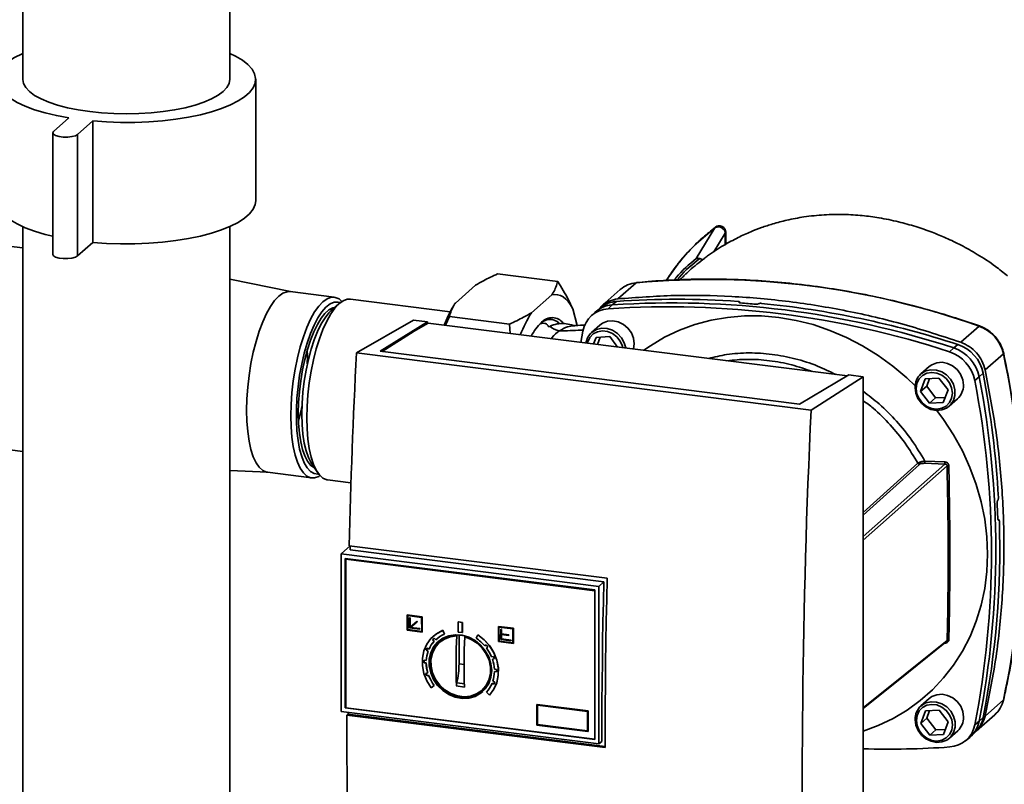
# Paper-space layout 'Blatt1' of a CAD drawing. Units: millimetres. Extents: x 0 to 5940, y 0 to 4200.
# Drawn here: x 4844 to 5035, y 1750 to 1899 of the extents above; entities that cross this region are included whole.
import ezdxf

# ---------------------------------------------------------------- set-up
doc = ezdxf.new("R2010")
doc.units = ezdxf.units.MM
doc.header["$LTSCALE"] = 10

psp = doc.layouts.new('Blatt1')

# ---------------------------------------------------------------- linework, layer by layer
at = {"color": 7, "linetype": 'Continuous', "lineweight": 35}
for p, q in [((4884.93, 1887.23), (4884.93, 1908.6)), ((4844.68, 1907.76), (4844.68, 1887.23)), ((4889.93, 1863.66), (4889.93, 1887.23)), ((4853.62, 1879.73), (4850.68, 1877.13)), ((4855.35, 1876.54), (4858.3, 1879.14)), ((4858.3, 1879.14), (4858.3, 1855.57)), ((4850.52, 1876.84), (4850.52, 1853.26)), ((4855.35, 1876.54), (4855.35, 1852.97)), ((4844.68, 1858.64), (4844.68, 1685.31)), ((4884.93, 1685.31), (4884.93, 1858.64)), ((4979.11, 1858.38), (4975.48, 1852.44)), ((4981.13, 1857.35), (4978.94, 1853.77)), ((4981.13, 1855.17), (4981.13, 1857.35)), ((4981.21, 1855.21), (4981.21, 1857.71)), ((4844.68, 1854.5), (4835.87, 1855.61)), ((4855.35, 1852.97), (4858.3, 1855.57)), ((4976.74, 1852.22), (4977.07, 1852.43)), ((4936.9, 1849.47), (4948.6, 1847.99)), ((4896.7, 1846.02), (4884.93, 1848.44)), ((4928.71, 1843.81), (4932.62, 1847.26)), ((4963.8, 1847.73), (4960.25, 1844.62)), ((4905.2, 1844.94), (4896.63, 1846.02)), ((4943.52, 1841.94), (4947.43, 1845.4)), ((4960.74, 1846.43), (4957.2, 1843.32)), ((4906.11, 1843.68), (4904.55, 1842.31)), ((4927.71, 1842.11), (4908.32, 1844.55)), ((4958.36, 1842.69), (4959.16, 1843.45)), ((4959.16, 1843.45), (4959.98, 1844.13)), ((4983.86, 1843.97), (4983.87, 1843.99)), ((4983.88, 1843.89), (4983.86, 1843.97)), ((4983.87, 1843.99), (4983.9, 1843.87)), ((4983.93, 1843.86), (4983.89, 1844.03)), ((4987.61, 1843.67), (4987.59, 1843.66)), ((4928.39, 1843.32), (4928.22, 1843.02)), ((4951.52, 1842.71), (4952.38, 1839.47)), ((4955.81, 1841.99), (4955.03, 1841.25)), ((4956.93, 1842.93), (4956.1, 1842.25)), ((4909.51, 1834.18), (4920.58, 1840.51)), ((4914.12, 1834.45), (4923.31, 1840.17)), ((4923.31, 1840.17), (4920.58, 1840.51)), ((4923.43, 1839.92), (4920.68, 1838.35)), ((4923.31, 1840.17), (4923.31, 1839.85)), ((4923.43, 1839.92), (5004.84, 1829.66)), ((4927.55, 1841.21), (4926.77, 1839.5)), ((4927.55, 1841.21), (4939.24, 1839.74)), ((4939.35, 1837.91), (4939.24, 1839.74)), ((4920.68, 1838.35), (4914.52, 1834.41)), ((4947.05, 1839.29), (4946.83, 1839.18)), ((4951.91, 1839.42), (4951.77, 1839.4)), ((4953.05, 1836.18), (4953.47, 1838.38)), ((4956.8, 1839.54), (4955.18, 1838.1)), ((5030.41, 1839.32), (5026.86, 1836.2)), ((4955.57, 1835.87), (4956.05, 1837.15)), ((4956.05, 1837.15), (4958.7, 1837.3)), ((4956.85, 1837.19), (4956.32, 1835.78)), ((4958.7, 1837.3), (4960.23, 1835.28)), ((4963.45, 1835.92), (4963.31, 1834.9)), ((5025.51, 1835.09), (5026.31, 1835.77)), ((4997.79, 1823.05), (4909.51, 1834.18)), ((4995.54, 1824.2), (4914.12, 1834.45)), ((5024.69, 1834.34), (5025.51, 1835.09)), ((5035.15, 1833.94), (5031.6, 1830.82)), ((5020.74, 1831.48), (5019.12, 1830.05)), ((5031.2, 1830.23), (5030.43, 1829.51)), ((5005.16, 1829.85), (4995.54, 1824.2)), ((4997.79, 1823.05), (5007.89, 1829.51)), ((5007.89, 1829.51), (5005.16, 1829.85)), ((5007.93, 1721.4), (5007.89, 1829.51)), ((5019.07, 1826.65), (5019.98, 1829.09)), ((5019.98, 1829.09), (5022.64, 1829.24)), ((5020.79, 1829.14), (5020.25, 1827.69)), ((5022.64, 1829.24), (5024.39, 1826.94)), ((5030.43, 1829.51), (5029.58, 1828.79)), ((5020.25, 1827.69), (5019.07, 1826.65)), ((5020.82, 1824.35), (5019.07, 1826.65)), ((5020.25, 1827.69), (5021.99, 1825.39)), ((5024.39, 1826.94), (5023.47, 1824.5)), ((5020.82, 1824.35), (5021.99, 1825.39)), ((5023.47, 1824.5), (5020.82, 1824.35)), ((5021.99, 1825.39), (5023.85, 1825.49)), ((5024.64, 1823.8), (5026.26, 1825.24)), ((4830.97, 1816.75), (4844.68, 1815.03)), ((5019.91, 1813.12), (5023.77, 1812.99)), ((4884.93, 1811.31), (4892.29, 1810.96)), ((4892.21, 1810.97), (4900.79, 1809.89)), ((4900.81, 1812.61), (4901.98, 1810.89)), ((5007.9, 1803.15), (5018.54, 1812.73)), ((5007.9, 1798.5), (5023.79, 1812.56)), ((5018.84, 1812.51), (5007.9, 1802.65)), ((5024.21, 1812.23), (5007.9, 1797.79)), ((5019.92, 1812.71), (5023.79, 1812.56)), ((4903.9, 1809.5), (4908.43, 1808.93)), ((5034.04, 1805.5), (5034.06, 1805.51)), ((5034.25, 1801.75), (5034.11, 1801.75)), ((5034.12, 1801.73), (5034.22, 1801.73)), ((5034.2, 1801.72), (5034.13, 1801.72)), ((5034.22, 1801.73), (5034.2, 1801.72)), ((4908.28, 1796.68), (4906.62, 1795.21)), ((4908.07, 1796.7), (4958.2, 1790.39)), ((4957.54, 1789.74), (4908.28, 1795.94)), ((4906.62, 1795.21), (4906.53, 1795.13)), ((4906.54, 1764.56), (4906.53, 1795.13)), ((4906.53, 1795.12), (4956.56, 1788.82)), ((4907.31, 1794.24), (4955.78, 1788.14)), ((4907.32, 1765.25), (4907.31, 1794.24)), ((4907.41, 1765.33), (4907.4, 1794.23)), ((4907.54, 1794.14), (4907.46, 1794.08)), ((4907.46, 1794.08), (4955.78, 1787.99)), ((4907.47, 1765.25), (4907.46, 1794.08)), ((4907.54, 1794.14), (4955.78, 1788.06)), ((4955.78, 1788.14), (4955.79, 1759.14)), ((4956.56, 1788.82), (4957.54, 1789.74)), ((4956.56, 1788.82), (4956.57, 1758.26)), ((4919.35, 1783.29), (4919.34, 1783.28)), ((4919.34, 1783.28), (4922.26, 1782.91)), ((4919.34, 1780.33), (4919.34, 1783.28)), ((4919.35, 1783.29), (4922.28, 1782.92)), ((4919.44, 1783.17), (4922.16, 1782.82)), ((4919.44, 1780.42), (4919.44, 1783.17)), ((4919.45, 1780.43), (4919.45, 1783.17)), ((4919.83, 1782.73), (4919.84, 1782.74)), ((4919.83, 1780.76), (4919.83, 1782.73)), ((4919.83, 1782.73), (4919.92, 1782.71)), ((4919.84, 1782.74), (4919.94, 1782.73)), ((4919.94, 1782.73), (4919.92, 1782.71)), ((4919.92, 1782.71), (4919.92, 1780.92)), ((4919.94, 1782.73), (4919.94, 1780.93)), ((4922.16, 1782.82), (4922.17, 1780.08)), ((4922.28, 1782.92), (4922.26, 1782.91)), ((4922.26, 1782.91), (4922.26, 1779.97)), ((4922.28, 1782.92), (4922.28, 1779.98)), ((4922.26, 1779.97), (4919.34, 1780.33)), ((4919.45, 1780.43), (4919.44, 1780.42)), ((4922.17, 1780.08), (4919.44, 1780.42)), ((4922.17, 1780.09), (4919.45, 1780.43)), ((4921.78, 1780.52), (4919.83, 1780.76)), ((4919.92, 1780.92), (4921.2, 1782.04)), ((4919.94, 1780.93), (4919.92, 1780.92)), ((4919.94, 1780.93), (4921.21, 1782.05)), ((4921.27, 1781.96), (4919.99, 1780.84)), ((4919.99, 1780.84), (4921.78, 1780.62)), ((4920.01, 1780.85), (4921.79, 1780.63)), ((4921.21, 1782.05), (4921.2, 1782.04)), ((4921.2, 1782.04), (4921.27, 1781.96)), ((4921.21, 1782.05), (4921.28, 1781.98)), ((4921.28, 1781.98), (4921.27, 1781.96)), ((4921.79, 1780.63), (4921.78, 1780.62)), ((4921.78, 1780.62), (4921.78, 1780.52)), ((4921.79, 1780.53), (4921.78, 1780.52)), ((4921.79, 1780.63), (4921.79, 1780.53)), ((4929.29, 1781.94), (4929.28, 1781.93)), ((4929.28, 1781.93), (4930.06, 1781.83)), ((4929.28, 1779.96), (4929.28, 1781.93)), ((4929.29, 1781.94), (4930.07, 1781.84)), ((4930.06, 1781.83), (4930.07, 1781.84)), ((4930.06, 1779.87), (4930.06, 1781.83)), ((4930.07, 1781.84), (4930.07, 1779.88)), ((4937.07, 1781.04), (4937.09, 1781.06)), ((4940, 1780.68), (4937.07, 1781.04)), ((4937.07, 1781.04), (4937.07, 1778.1)), ((4937.09, 1781.06), (4940.01, 1780.69)), ((4939.9, 1780.59), (4937.17, 1780.93)), ((4937.17, 1780.93), (4937.17, 1778.19)), ((4937.18, 1780.93), (4937.19, 1778.2)), ((4937.57, 1780.51), (4937.56, 1780.49)), ((4937.56, 1780.49), (4937.56, 1778.53)), ((4937.56, 1780.49), (4937.66, 1780.48)), ((4937.57, 1780.51), (4937.67, 1780.49)), ((4937.67, 1780.49), (4937.66, 1780.48)), ((4937.66, 1780.48), (4937.66, 1779.6)), ((4937.67, 1780.49), (4937.67, 1779.61)), ((4939.9, 1777.84), (4939.9, 1780.59)), ((4940, 1780.68), (4940.01, 1780.69)), ((4940, 1777.73), (4940, 1780.68)), ((4940.01, 1780.69), (4940.01, 1777.74)), ((4922.26, 1779.97), (4922.28, 1779.98)), ((4924.3, 1778.47), (4924.32, 1778.48)), ((4924.59, 1778.17), (4924.3, 1778.47)), ((4924.32, 1778.48), (4924.61, 1778.18)), ((4924.44, 1779.18), (4924.43, 1779.17)), ((4924.61, 1778.78), (4924.9, 1778.48)), ((4924.9, 1778.48), (4924.92, 1778.49)), ((4926.45, 1778.63), (4925.78, 1778.08)), ((4926.26, 1780.3), (4926.25, 1780.29)), ((4926.25, 1780.29), (4926.61, 1779.55)), ((4926.26, 1780.3), (4926.62, 1779.56)), ((4926.62, 1779.56), (4926.61, 1779.55)), ((4926.76, 1778.87), (4926.92, 1779.01)), ((4928.98, 1779.21), (4929.15, 1779.36)), ((4930.06, 1779.87), (4929.28, 1779.96)), ((4929.42, 1773.81), (4929.42, 1779.41)), ((4930.07, 1779.88), (4930.06, 1779.87)), ((4930.67, 1779.13), (4930.54, 1779.02)), ((4933.09, 1779.43), (4932.73, 1778.78)), ((4933.09, 1779.43), (4933.1, 1779.44)), ((4937.56, 1778.53), (4939.51, 1778.28)), ((4937.67, 1779.61), (4937.66, 1779.6)), ((4937.66, 1779.6), (4939.06, 1779.42)), ((4937.66, 1779.5), (4937.66, 1778.61)), ((4939.06, 1779.32), (4937.66, 1779.5)), ((4937.66, 1778.61), (4937.67, 1778.63)), ((4939.51, 1778.38), (4937.66, 1778.61)), ((4937.67, 1779.61), (4939.08, 1779.43)), ((4937.67, 1779.5), (4937.67, 1778.63)), ((4937.67, 1778.63), (4939.52, 1778.39)), ((4939.08, 1779.43), (4939.06, 1779.42)), ((4939.06, 1779.42), (4939.06, 1779.32)), ((4939.08, 1779.33), (4939.06, 1779.32)), ((4939.08, 1779.43), (4939.08, 1779.33)), ((4923.23, 1776.86), (4923.59, 1776.67)), ((4923.59, 1776.67), (4923.61, 1776.68)), ((4924.61, 1778.18), (4924.59, 1778.17)), ((4934.43, 1777.28), (4934.72, 1777.51)), ((4935.04, 1777.12), (4934.75, 1776.89)), ((4934.75, 1776.89), (4934.76, 1776.9)), ((4934.76, 1776.9), (4935.04, 1777.12)), ((4937.07, 1778.1), (4940, 1777.73)), ((4937.17, 1778.19), (4937.19, 1778.2)), ((4937.17, 1778.19), (4939.9, 1777.84)), ((4937.19, 1778.2), (4939.9, 1777.86)), ((4939.51, 1778.38), (4939.52, 1778.39)), ((4939.51, 1778.28), (4939.51, 1778.38)), ((4939.51, 1778.28), (4939.52, 1778.3)), ((4939.52, 1778.39), (4939.52, 1778.3)), ((4940.01, 1777.74), (4940, 1777.73)), ((5007.91, 1765.25), (5024.22, 1778.34)), ((5023.78, 1777.81), (5023.78, 1777.85)), ((4923.06, 1776.44), (4923.07, 1776.46)), ((4923.42, 1776.25), (4923.06, 1776.44)), ((4923.07, 1776.46), (4923.44, 1776.27)), ((4923.44, 1776.27), (4923.42, 1776.25)), ((4935.74, 1775.14), (4936.11, 1775.24)), ((4936.28, 1774.78), (4935.92, 1774.68)), ((4935.92, 1774.68), (4935.93, 1774.69)), ((4935.93, 1774.69), (4936.28, 1774.79)), ((4922.66, 1774.48), (4923.05, 1774.43)), ((4922.66, 1774.01), (4922.67, 1774.02)), ((4923.05, 1773.96), (4922.66, 1774.01)), ((4922.67, 1774.02), (4923.06, 1773.97)), ((4923.05, 1774.43), (4923.07, 1774.44)), ((4923.06, 1773.97), (4923.05, 1773.96)), ((4930.39, 1773.68), (4929.42, 1773.81)), ((4936.29, 1772.76), (4936.68, 1772.72)), ((4922.98, 1771.95), (4923.35, 1772.03)), ((4923.51, 1771.57), (4923.14, 1771.48)), ((4923.14, 1771.48), (4923.15, 1771.5)), ((4923.15, 1771.5), (4923.52, 1771.58)), ((4923.35, 1772.03), (4923.37, 1772.04)), ((4923.52, 1771.58), (4923.51, 1771.57)), ((4936.3, 1772.29), (4936.31, 1772.3)), ((4936.69, 1772.24), (4936.3, 1772.29)), ((4936.31, 1772.3), (4936.69, 1772.26)), ((4924.6, 1769.59), (4924, 1769.16)), ((4924.61, 1769.6), (4924.6, 1769.59)), ((4930.46, 1769.3), (4928.9, 1769.5)), ((4930.53, 1769.94), (4928.97, 1770.14)), ((4934, 1768.79), (4934.63, 1769.39)), ((4935.06, 1769.8), (4934.9, 1769.67)), ((4935.84, 1770.01), (4935.85, 1770.03)), ((4936.2, 1769.84), (4935.84, 1770.01)), ((4935.85, 1770.03), (4936.21, 1769.85)), ((4935.99, 1770.44), (4936.36, 1770.26)), ((4935.34, 1767.73), (4934.75, 1768.31)), ((4935.34, 1767.73), (4935.36, 1767.74)), ((5020.76, 1767.06), (5019.14, 1765.62)), ((4907.41, 1765.33), (4907.32, 1765.25)), ((4955.79, 1759.14), (4907.32, 1765.25)), ((4907.47, 1765.32), (4907.41, 1765.33)), ((4955.79, 1759.16), (4907.47, 1765.25)), ((4944.56, 1765.91), (4944.58, 1765.92)), ((4944.56, 1765.91), (4954.46, 1764.66)), ((4944.56, 1761.9), (4944.56, 1765.91)), ((4944.58, 1765.92), (4954.48, 1764.67)), ((4944.66, 1765.79), (4954.36, 1764.57)), ((4944.66, 1761.99), (4944.66, 1765.79)), ((4944.67, 1762), (4944.67, 1765.79)), ((5031.6, 1763.66), (5035.14, 1766.78)), ((4956.57, 1758.26), (4906.54, 1764.57)), ((4907.63, 1763.84), (4907.86, 1764.04)), ((4957.78, 1757.53), (4907.63, 1763.84)), ((4907.86, 1764.04), (4957.78, 1757.75)), ((4954.36, 1764.57), (4954.36, 1760.76)), ((4954.48, 1764.67), (4954.46, 1764.66)), ((4954.46, 1764.66), (4954.46, 1760.65)), ((4954.48, 1764.67), (4954.48, 1760.67)), ((5019.09, 1762.22), (5020.01, 1764.67)), ((5020.27, 1763.27), (5019.09, 1762.22)), ((5020.01, 1764.67), (5022.67, 1764.82)), ((5020.81, 1764.71), (5020.27, 1763.27)), ((5020.27, 1763.27), (5022.02, 1760.97)), ((5022.67, 1764.82), (5024.41, 1762.52)), ((5029.91, 1760.78), (5033.46, 1763.9)), ((5030.45, 1762.67), (5031.22, 1763.4)), ((4954.46, 1760.65), (4944.56, 1761.9)), ((4944.67, 1762), (4944.66, 1761.99)), ((4954.36, 1760.76), (4944.66, 1761.99)), ((4954.36, 1760.78), (4944.67, 1762)), ((5020.84, 1759.93), (5019.09, 1762.22)), ((5024.41, 1762.52), (5023.5, 1760.07)), ((5029.6, 1761.97), (5030.45, 1762.67)), ((4954.48, 1760.67), (4954.46, 1760.65)), ((5020.84, 1759.93), (5022.02, 1760.97)), ((5023.5, 1760.07), (5020.84, 1759.93)), ((5022.02, 1760.97), (5023.87, 1761.07)), ((5024.66, 1759.38), (5026.28, 1760.81)), ((5027.77, 1758.85), (5028.6, 1759.53)), ((5028.89, 1759.79), (5029.67, 1760.53)), ((4957.15, 1758.75), (4956.57, 1758.26))]:
    psp.add_line(p, q, dxfattribs=at)
at = {"color": 7, "linetype": 'Continuous', "lineweight": 35, "flags": 128}
for points in [[(4844.68, 1892.24), (4844.56, 1892.19), (4843.06, 1891.43), (4841.82, 1890.61), (4840.85, 1889.76), (4840.17, 1888.88), (4839.78, 1887.97), (4839.68, 1887.06), (4839.88, 1886.15), (4840.38, 1885.25), (4841.17, 1884.38), (4842.24, 1883.54), (4843.58, 1882.75), (4845.17, 1882), (4846.99, 1881.32), (4849.02, 1880.71), (4851.24, 1880.18), (4853.62, 1879.73)], [(4858.3, 1879.14), (4860.98, 1878.95), (4863.7, 1878.86), (4866.44, 1878.87), (4869.16, 1878.98), (4871.82, 1879.19), (4874.4, 1879.49), (4876.87, 1879.88), (4879.2, 1880.36), (4881.35, 1880.93), (4883.31, 1881.56), (4885.05, 1882.27), (4886.54, 1883.03), (4887.78, 1883.85), (4888.75, 1884.7), (4889.44, 1885.58), (4889.83, 1886.48), (4889.92, 1887.4), (4889.72, 1888.31), (4889.22, 1889.2), (4888.43, 1890.08), (4887.36, 1890.92), (4886.02, 1891.71), (4884.93, 1892.24)], [(4844.68, 1887.23), (4844.68, 1887.22), (4844.83, 1886.41), (4845.27, 1885.62), (4845.99, 1884.84), (4846.99, 1884.1), (4848.25, 1883.41), (4849.75, 1882.77), (4851.47, 1882.2), (4853.39, 1881.7), (4855.47, 1881.29), (4857.69, 1880.95)], [(4857.69, 1880.95), (4860.01, 1880.71), (4862.4, 1880.57), (4864.82, 1880.52), (4867.25, 1880.57), (4869.64, 1880.72), (4871.96, 1880.96), (4874.17, 1881.29), (4876.25, 1881.71), (4878.16, 1882.21), (4879.88, 1882.79), (4881.38, 1883.42), (4882.63, 1884.12), (4883.63, 1884.86), (4884.35, 1885.63), (4884.78, 1886.43), (4884.93, 1887.23)], [(4850.68, 1877.13), (4850.52, 1876.85), (4850.66, 1876.56), (4851.08, 1876.31), (4851.74, 1876.12), (4852.55, 1876.02), (4853.42, 1876.01), (4854.24, 1876.11), (4854.91, 1876.29), (4855.35, 1876.54)], [(4839.68, 1863.66), (4839.68, 1863.49), (4839.88, 1862.58), (4840.38, 1861.68), (4841.17, 1860.81), (4842.24, 1859.97), (4843.58, 1859.18), (4845.17, 1858.43), (4846.99, 1857.75), (4849.02, 1857.14), (4850.52, 1856.77)], [(4858.3, 1855.57), (4860.98, 1855.38), (4863.7, 1855.29), (4866.44, 1855.3), (4869.16, 1855.41), (4871.82, 1855.62), (4874.4, 1855.92), (4876.87, 1856.31), (4879.2, 1856.79), (4881.35, 1857.36), (4883.31, 1857.99), (4885.05, 1858.7), (4886.54, 1859.46), (4887.78, 1860.28), (4888.75, 1861.13), (4889.44, 1862.01), (4889.83, 1862.91), (4889.93, 1863.66)], [(4850.52, 1853.26), (4850.66, 1852.99), (4851.08, 1852.74), (4851.74, 1852.55), (4852.55, 1852.45), (4853.42, 1852.44), (4854.24, 1852.54), (4854.91, 1852.72), (4855.35, 1852.97)], [(4963.88, 1847.78), (4963.86, 1847.77), (4963.8, 1847.73)], [(4896.63, 1846.02), (4896.04, 1846.01), (4895.23, 1845.73), (4894.42, 1845.15), (4893.6, 1844.29), (4892.8, 1843.16), (4892.03, 1841.78), (4891.3, 1840.17), (4890.62, 1838.36), (4890, 1836.38), (4889.46, 1834.27), (4889.01, 1832.05), (4888.65, 1829.78), (4888.39, 1827.49), (4888.23, 1825.21), (4888.17, 1822.99)], [(4947.43, 1845.4), (4948.01, 1845.47), (4948.57, 1845.43), (4949.12, 1845.27), (4949.64, 1844.99), (4950.15, 1844.59), (4950.63, 1844.08), (4951.09, 1843.45), (4951.52, 1842.71)], [(4902.42, 1810.33), (4902.18, 1810.18), (4901.38, 1809.9), (4900.6, 1809.92), (4899.87, 1810.24), (4899.19, 1810.85), (4898.58, 1811.74), (4898.04, 1812.91), (4897.58, 1814.32), (4897.22, 1815.95), (4896.96, 1817.78), (4896.8, 1819.78), (4896.75, 1821.91), (4896.8, 1824.13), (4896.96, 1826.41), (4897.22, 1828.7), (4897.58, 1830.97), (4898.04, 1833.19), (4898.58, 1835.3), (4899.19, 1837.28), (4899.87, 1839.09), (4900.6, 1840.7), (4901.38, 1842.08), (4902.18, 1843.21), (4902.99, 1844.07), (4903.81, 1844.65), (4904.61, 1844.93), (4905.38, 1844.91), (4906.12, 1844.6), (4906.68, 1844.11)], [(4906.37, 1843.89), (4905.91, 1844.01), (4905.15, 1843.97), (4904.37, 1843.63), (4903.57, 1843), (4902.78, 1842.09), (4902.01, 1840.92), (4901.27, 1839.51), (4900.57, 1837.87), (4899.93, 1836.05), (4899.36, 1834.07), (4898.87, 1831.97), (4898.46, 1829.79), (4898.15, 1827.57), (4897.94, 1825.34), (4897.84, 1823.14), (4897.84, 1821.02), (4897.94, 1819.01), (4898.15, 1817.15), (4898.46, 1815.48), (4898.87, 1814.01), (4899.36, 1812.78), (4899.93, 1811.81), (4900.57, 1811.12), (4901.27, 1810.71), (4902.01, 1810.61), (4902.17, 1810.62)], [(4908.32, 1844.55), (4907.73, 1844.54), (4906.93, 1844.26), (4906.11, 1843.68), (4905.3, 1842.82), (4904.5, 1841.69), (4903.72, 1840.3), (4902.99, 1838.69), (4902.31, 1836.88), (4901.7, 1834.91), (4901.16, 1832.79), (4900.7, 1830.58), (4900.34, 1828.31), (4900.08, 1826.01), (4899.92, 1823.74), (4899.87, 1821.52)], [(4905.27, 1842.94), (4904.91, 1842.86), (4904.15, 1842.47), (4903.39, 1841.8), (4902.64, 1840.86), (4901.91, 1839.67), (4901.21, 1838.24), (4900.56, 1836.62), (4899.97, 1834.82), (4899.45, 1832.88), (4899.02, 1830.84), (4898.67, 1828.73), (4898.41, 1826.6), (4898.26, 1824.48), (4898.2, 1822.41)], [(4904.55, 1842.31), (4904.17, 1841.93), (4903.4, 1840.97), (4902.66, 1839.76), (4901.95, 1838.32), (4901.29, 1836.67), (4900.69, 1834.84), (4900.16, 1832.87), (4899.72, 1830.8), (4899.36, 1828.65), (4899.11, 1826.49), (4898.95, 1824.33), (4898.9, 1822.23)], [(4956.8, 1839.54), (4957.31, 1839.91), (4958.25, 1840.28), (4959.29, 1840.37), (4960.35, 1840.16), (4961.35, 1839.68), (4962.22, 1838.95), (4962.89, 1838.04), (4963.31, 1837), (4963.45, 1835.92)], [(4965.33, 1834.64), (4966.63, 1835.54), (4969.36, 1837.16), (4972.23, 1838.52), (4975.24, 1839.63), (4978.36, 1840.46), (4981.57, 1841.02), (4984.85, 1841.3), (4988.18, 1841.3), (4991.52, 1841.02), (4994.87, 1840.45), (4998.2, 1839.62), (5001.47, 1838.51), (5004.69, 1837.14), (5007.81, 1835.52), (5010.82, 1833.66), (5013.7, 1831.57), (5016.42, 1829.27), (5017.99, 1827.77)], [(4954.36, 1836.02), (4954.42, 1836.27), (4954.84, 1837.13), (4955.49, 1837.81), (4956.33, 1838.25), (4957.29, 1838.41), (4958.29, 1838.29), (4959.25, 1837.88), (4960.09, 1837.23), (4960.74, 1836.39), (4961.15, 1835.42), (4961.22, 1835.16)], [(4955.18, 1838.1), (4955.28, 1838.19), (4956.14, 1838.69), (4957.14, 1838.93), (4958.2, 1838.87), (4959.24, 1838.52), (4960.18, 1837.91), (4960.96, 1837.08), (4961.51, 1836.09), (4961.79, 1835.09)], [(5030.51, 1839.36), (5030.51, 1839.36), (5030.46, 1839.35), (5030.41, 1839.32)], [(4899.96, 1831.99), (4899.99, 1833.41), (4899.96, 1834.79)], [(5035.2, 1834.04), (5035.2, 1834.03), (5035.19, 1833.99), (5035.15, 1833.94)], [(5020.74, 1831.48), (5021.25, 1831.85), (5022.19, 1832.22), (5023.23, 1832.31), (5024.29, 1832.1), (5025.29, 1831.62), (5026.16, 1830.89), (5026.83, 1829.98), (5027.25, 1828.94), (5027.39, 1827.87)], [(5018.22, 1827.24), (5018.36, 1828.21), (5018.78, 1829.08), (5019.43, 1829.75), (5020.27, 1830.19), (5021.23, 1830.36), (5022.23, 1830.23), (5023.18, 1829.83), (5024.02, 1829.18), (5024.68, 1828.33), (5025.09, 1827.37), (5025.24, 1826.35), (5025.09, 1825.37), (5024.68, 1824.51), (5024.03, 1823.83), (5023.19, 1823.4), (5022.23, 1823.23), (5021.23, 1823.36), (5020.27, 1823.76), (5019.43, 1824.41), (5018.78, 1825.26), (5018.36, 1826.22), (5018.22, 1827.24)], [(5019.12, 1830.05), (5019.21, 1830.13), (5020.08, 1830.64), (5021.08, 1830.87), (5022.14, 1830.81), (5023.18, 1830.46), (5024.12, 1829.85), (5024.9, 1829.02), (5025.45, 1828.04), (5025.74, 1826.97), (5025.74, 1825.9), (5025.45, 1824.91), (5024.9, 1824.07), (5024.64, 1823.8)], [(5024.64, 1823.8), (5024.12, 1823.43), (5023.18, 1823.06), (5022.14, 1822.97), (5021.08, 1823.18), (5020.08, 1823.66), (5019.22, 1824.39), (5018.55, 1825.3), (5018.12, 1826.34), (5017.98, 1827.42)], [(4888.17, 1822.99), (4888.23, 1820.86), (4888.39, 1818.87), (4888.65, 1817.03), (4889.01, 1815.4), (4889.46, 1813.99), (4890, 1812.82), (4890.62, 1811.93), (4891.3, 1811.32), (4892.03, 1811), (4892.21, 1810.97)], [(4898.2, 1822.41), (4898.26, 1820.43), (4898.41, 1818.58), (4898.67, 1816.9), (4899.02, 1815.41), (4899.45, 1814.14), (4899.97, 1813.11), (4900.56, 1812.35), (4901.21, 1811.87), (4901.35, 1811.81)], [(4898.23, 1821.03), (4898.74, 1822.94), (4898.92, 1823.74)], [(5022.23, 1822.97), (5023.52, 1821.23), (5025.46, 1818.24), (5027.18, 1815.12), (5028.65, 1811.9), (5029.87, 1808.61), (5030.83, 1805.25), (5031.52, 1801.86), (5031.93, 1798.46), (5032.07, 1795.07), (5031.94, 1791.71), (5031.52, 1788.41), (5030.84, 1785.2), (5029.88, 1782.08), (5028.67, 1779.09), (5027.19, 1776.24), (5025.48, 1773.56), (5023.54, 1771.06), (5021.37, 1768.76), (5019, 1766.67), (5016.45, 1764.81), (5013.72, 1763.19), (5010.84, 1761.82), (5007.91, 1760.75)], [(4898.9, 1822.23), (4898.95, 1820.22), (4899.11, 1818.35), (4899.36, 1816.63), (4899.72, 1815.12), (4900.16, 1813.83), (4900.69, 1812.79), (4900.81, 1812.61)], [(4899.87, 1821.52), (4899.92, 1819.39), (4900.08, 1817.39), (4900.34, 1815.56), (4900.7, 1813.93), (4901.16, 1812.51), (4901.7, 1811.35), (4902.31, 1810.46), (4902.99, 1809.84), (4903.72, 1809.53), (4903.9, 1809.5)], [(4958.2, 1790.39), (4958.11, 1786.25), (4958.02, 1782.12), (4957.95, 1777.99), (4957.9, 1773.88), (4957.85, 1769.78), (4957.81, 1765.68), (4957.79, 1761.6), (4957.78, 1757.53)], [(4957.15, 1758.75), (4957.16, 1762.59), (4957.18, 1766.45), (4957.21, 1770.31), (4957.26, 1774.18), (4957.31, 1778.05), (4957.38, 1781.94), (4957.45, 1785.83), (4957.54, 1789.74)], [(4924, 1769.16), (4923.17, 1770.49), (4922.6, 1771.92), (4922.3, 1773.41), (4922.3, 1774.89), (4922.59, 1776.31), (4923.15, 1777.6), (4923.97, 1778.73), (4925.02, 1779.63), (4926.25, 1780.29)], [(4935.77, 1772.49), (4935.62, 1773.82), (4935.2, 1775.13), (4934.52, 1776.35), (4933.62, 1777.43), (4932.53, 1778.31), (4931.31, 1778.95), (4930.01, 1779.33), (4928.7, 1779.42), (4927.43, 1779.23), (4926.27, 1778.75), (4925.27, 1778.02), (4924.47, 1777.07), (4923.92, 1775.93), (4923.64, 1774.68), (4923.64, 1773.35), (4923.92, 1772.02), (4924.48, 1770.75), (4925.27, 1769.6), (4926.27, 1768.61), (4927.44, 1767.85), (4928.7, 1767.33), (4930.02, 1767.09), (4931.31, 1767.14), (4932.54, 1767.48), (4933.62, 1768.09), (4934.53, 1768.94), (4935.2, 1769.99), (4935.62, 1771.19), (4935.77, 1772.49)], [(4935.77, 1772.56), (4935.63, 1771.28), (4935.21, 1770.09), (4934.54, 1769.05), (4933.65, 1768.21), (4932.58, 1767.61), (4931.37, 1767.28), (4930.09, 1767.23), (4928.79, 1767.47), (4927.54, 1767.97), (4926.39, 1768.73), (4925.4, 1769.7), (4924.61, 1770.85), (4924.07, 1772.1), (4923.79, 1773.42), (4923.79, 1774.73), (4924.06, 1775.97), (4924.61, 1777.09), (4925.39, 1778.03), (4926.38, 1778.75), (4927.53, 1779.22), (4928.78, 1779.41), (4930.08, 1779.32), (4930.68, 1779.18)], [(4930.54, 1779.02), (4931.79, 1778.54), (4932.94, 1777.81), (4933.93, 1776.86), (4934.72, 1775.73), (4935.27, 1774.48), (4935.54, 1773.17), (4935.52, 1771.87), (4935.22, 1770.65), (4934.65, 1769.55), (4933.84, 1768.64), (4932.83, 1767.96), (4931.67, 1767.55), (4930.41, 1767.42), (4929.12, 1767.58), (4927.86, 1768.03), (4926.69, 1768.74), (4925.68, 1769.67), (4924.87, 1770.78), (4924.3, 1772.02), (4924, 1773.33), (4923.98, 1774.63), (4924.25, 1775.87), (4924.79, 1776.98), (4925.58, 1777.91), (4926.57, 1778.61), (4927.73, 1779.06), (4928.98, 1779.21)], [(4924.44, 1779.18), (4925.03, 1779.65), (4926.26, 1780.3)], [(4926.45, 1778.63), (4926.8, 1778.9), (4927.1, 1779.08)], [(4935.34, 1767.73), (4936.17, 1768.85), (4936.74, 1770.14), (4937.04, 1771.55), (4937.04, 1773.03), (4936.75, 1774.52), (4936.19, 1775.96), (4935.36, 1777.29), (4934.32, 1778.46), (4933.09, 1779.43)], [(4933.1, 1779.44), (4934.33, 1778.47), (4935.38, 1777.3), (4936.2, 1775.97), (4936.77, 1774.53), (4937.06, 1773.05), (4937.05, 1771.57), (4936.76, 1770.15), (4936.19, 1768.86), (4935.36, 1767.74)], [(4925.45, 1778.19), (4925.34, 1778.09), (4924.55, 1777.13), (4924, 1776), (4923.71, 1774.74), (4923.71, 1773.42), (4924, 1772.09), (4924.55, 1770.82), (4925.35, 1769.66), (4926.35, 1768.68), (4927.51, 1767.91), (4928.78, 1767.4), (4930.09, 1767.16), (4931.39, 1767.21), (4932.61, 1767.55), (4933.7, 1768.15), (4934.07, 1768.45)], [(5007.91, 1765.12), (5014.69, 1770.56), (5024.1, 1778.11)], [(4935.14, 1769.95), (4934.93, 1769.69), (4934.63, 1769.39)], [(5020.76, 1767.06), (5021.27, 1767.43), (5022.21, 1767.8), (5023.25, 1767.89), (5024.31, 1767.68), (5025.31, 1767.2), (5026.18, 1766.47), (5026.85, 1765.56), (5027.27, 1764.52), (5027.42, 1763.44)], [(5018.24, 1762.81), (5018.39, 1763.79), (5018.8, 1764.65), (5019.45, 1765.33), (5020.29, 1765.77), (5021.25, 1765.93), (5022.25, 1765.81), (5023.21, 1765.4), (5024.05, 1764.75), (5024.7, 1763.91), (5025.12, 1762.94), (5025.26, 1761.93), (5025.12, 1760.95), (5024.7, 1760.09), (5024.05, 1759.41), (5023.21, 1758.97), (5022.25, 1758.81), (5021.25, 1758.94), (5020.3, 1759.34), (5019.46, 1759.99), (5018.8, 1760.83), (5018.39, 1761.8), (5018.24, 1762.81)], [(5019.14, 1765.62), (5019.24, 1765.71), (5020.11, 1766.21), (5021.11, 1766.45), (5022.16, 1766.39), (5023.2, 1766.04), (5024.15, 1765.43), (5024.92, 1764.6), (5025.47, 1763.62), (5025.76, 1762.55), (5025.76, 1761.48), (5025.48, 1760.49), (5024.92, 1759.64), (5024.66, 1759.38)], [(5035.2, 1766.86), (5035.19, 1766.83), (5035.14, 1766.78)], [(5024.66, 1759.38), (5024.15, 1759.01), (5023.21, 1758.64), (5022.17, 1758.55), (5021.11, 1758.76), (5020.11, 1759.24), (5019.24, 1759.97), (5018.57, 1760.88), (5018.15, 1761.91), (5018, 1762.99)]]:
    psp.add_lwpolyline(points, dxfattribs=at)
at = {"color": 7, "linetype": 'Continuous', "lineweight": 35}
for centre, radius, start, end in [((4964.28, 1842.37), 5.38, 95.1097, 131.0197), ((4977.96, 1692.02), 156.36, 70.3992, 95.1955), ((4959.5, 1838.08), 5.38, 93.5612, 133.2816), ((4960.32, 1838.76), 5.38, 93.643, 129.0629), ((4970.85, 1668.74), 175.1, 71.8111, 93.8265), ((4971.83, 1677.63), 166.91, 85.9508, 94.072), ((4971.27, 1672.1), 172.2, 84.7377, 85.7212), ((4970.52, 1664.28), 180.33, 71.9778, 84.3918), ((4952, 1829.21), 27.5, 149.8368, 157.943), ((4965.5, 1827.94), 26.06, 147.4973, 158.0894), ((4958.68, 1837.41), 5.29, 93.4173, 169.4009), ((4970.08, 1668.34), 174.75, 71.7914, 93.8462), ((4953.14, 1832.04), 11.1, 133.6533, 151.1365), ((4947.08, 1838.09), 2.55, 45.0698, 134.7917), ((4947.49, 1838.27), 2.71, 37.6438, 138.19), ((4949.43, 1841.88), 3.51, 227.3765, 261.6094), ((4957.46, 1835.57), 3.41, 132.009, 171.7176), ((5027.91, 1832.34), 7.41, 12.4754, 70.3049), ((5023.99, 1828.79), 7.35, 11.2608, 71.5958), ((5022.37, 1827.36), 7.35, 11.2608, 71.5958), ((5023.17, 1828.07), 7.4, 11.2608, 71.5958), ((4882.28, 1800.36), 156.51, 347.6094, 12.3897), ((5021.44, 1827.48), 3.46, 132.1953, 181.0457), ((4851.52, 1795.89), 182.93, 3.1783, 10.8178), ((4857.93, 1795.32), 174.89, 349.0061, 11.0359), ((4859.05, 1796.03), 174.62, 348.9863, 11.0557), ((5023.93, 1827.8), 3.46, 312.1953, 1.0457), ((5022.16, 1812.96), 2.25, 175.8319, 186.4977), ((5018.94, 1812.96), 0.463, 209.3973, 256.9053), ((5024.56, 1810.62), 1.65, 90.5373, 102.3869), ((4856.58, 1796.02), 177.57, 1.9261, 2.8896), ((4865.01, 1796.26), 169.43, 348.8163, 1.7585), ((4928.57, 1774.49), 5.84, 132.6461, 136.9763), ((4928.58, 1774.5), 5.84, 132.6461, 136.9763), ((4928.66, 1774.37), 5.57, 111.6493, 132.4649), ((5047.66, 1773.41), 118.82, 177.1989, 181.887), ((5049.22, 1773.21), 118.82, 177.1989, 181.887), ((4928.38, 1772.1), 7.97, 40.5349, 56.9097), ((5024.54, 1778.01), 0.463, 87.9048, 133.9275), ((4928.9, 1774.29), 6.23, 155.5933, 159.739), ((4928.92, 1774.3), 6.23, 155.5933, 159.739), ((4928.73, 1774.34), 5.64, 137.175, 155.5547), ((4928.74, 1774.35), 5.64, 137.175, 155.5547), ((4928.26, 1771.99), 8.5, 37.0978, 40.4681), ((4928.45, 1772.14), 7.88, 22.3562, 37.0443), ((4929.3, 1774.11), 6.25, 160.0005, 177.1509), ((4929.31, 1774.13), 6.25, 160.0005, 177.1509), ((4929.09, 1772.36), 7.21, 3.1294, 18.7164), ((4928.65, 1772.19), 8.06, 18.7065, 22.1991), ((4929.73, 1774.13), 7.08, 177.1223, 180.9305), ((4929.75, 1774.14), 7.08, 177.1223, 180.9305), ((4930.17, 1774.1), 7.13, 181.1667, 196.8763), ((4930.19, 1774.11), 7.13, 181.1667, 196.8763), ((4913.94, 1773.85), 15.48, 346.1197, 359.8359), ((4929.52, 1772.35), 7.17, 359.1238, 2.8988), ((4930.62, 1774.26), 7.98, 196.8619, 200.376), ((4930.64, 1774.27), 7.98, 196.8619, 200.376), ((4930.87, 1774.33), 7.86, 200.555, 217.0801), ((4930.88, 1774.34), 7.86, 200.5548, 217.0801), ((4929.96, 1772.38), 6.33, 342.1492, 359.1541), ((4930.6, 1772.15), 5.66, 317.1737, 337.7634), ((4930.37, 1772.22), 6.3, 337.7708, 341.8868), ((5021.47, 1763.06), 3.46, 132.1953, 181.0457), ((5029.91, 1767.91), 5.36, 311.5367, 347.7964), ((5023.95, 1763.38), 3.46, 312.1953, 1.0457), ((5025.94, 1764.41), 5.38, 313.9219, 349.1855), ((5024.4, 1762.94), 5.29, 273.4173, 349.4009), ((5025.18, 1763.66), 5.36, 309.6391, 349.3304), ((5012.9, 1923.22), 165.98, 268.2801, 274.0839)]:
    psp.add_arc(centre, radius, start, end, dxfattribs=at)
for centre, major_axis, ratio, start_param, end_param in [((5110.97, 1932.63), (72.34, 544.96), 0.348705, 1.79852, 1.868867), ((5181.47, 1923.75), (65.18, 545.86), 0.317931, 1.794141, 2.007968), ((5110.97, 1932.63), (72.26, 544.34), 0.348705, 1.869189, 1.870597), ((5110.97, 1932.63), (72.26, 544.34), 0.348705, 1.930904, 1.931602)]:
    psp.add_ellipse(centre, major_axis=major_axis, ratio=ratio, start_param=start_param, end_param=end_param, dxfattribs=at)
for points, knots in [([(5035.92, 1849.1), (5035.16, 1849.72), (5033.3, 1851.24), (5030.27, 1853.2), (5027.05, 1855.01), (5024.11, 1856.41), (5021.17, 1857.63), (5018.1, 1858.69), (5014.65, 1859.65), (5011.18, 1860.36), (5007.64, 1860.83), (5004.08, 1861.05), (5000.29, 1860.98), (4996.58, 1860.59), (4993.26, 1859.96), (4990.51, 1859.24), (4988.19, 1858.48), (4985.94, 1857.61), (4983.47, 1856.49), (4980.65, 1854.94), (4978.45, 1853.57), (4977.27, 1852.62), (4977.06, 1852.45)], [0, 0, 0, 0, 0.04514, 0.109658, 0.165217, 0.215198, 0.26019, 0.312533, 0.366352, 0.426668, 0.477645, 0.533801, 0.595062, 0.657595, 0.711877, 0.757556, 0.794693, 0.83025, 0.874082, 0.926261, 0.986714, 1, 1, 1, 1]), ([(4979.5, 1858.72), (4978.69, 1858.09), (4977.23, 1856.96), (4975.42, 1855.27), (4974.09, 1853.91), (4972.98, 1852.67), (4971.81, 1851.26), (4970.66, 1849.75), (4969.95, 1848.63), (4969.67, 1848.19)], [0, 0, 0, 0, 0.212113, 0.383012, 0.51253, 0.607258, 0.728643, 0.89164, 1, 1, 1, 1]), ([(4981.21, 1857.63), (4981.2, 1857.72), (4981.19, 1857.92), (4981.06, 1858.2), (4980.83, 1858.47), (4980.52, 1858.68), (4980.17, 1858.79), (4979.84, 1858.79), (4979.55, 1858.72), (4979.4, 1858.63), (4979.32, 1858.58)], [0, 0, 0, 0, 0.107605, 0.23029, 0.367685, 0.507597, 0.647304, 0.776556, 0.893419, 1, 1, 1, 1]), ([(4979.11, 1858.38), (4977.88, 1857.38), (4975.43, 1855.39), (4972.25, 1851.96), (4970.49, 1849.42), (4969.65, 1848.19)], [0, 0, 0, 0, 0.340306, 0.680805, 1, 1, 1, 1]), ([(4981.13, 1857.35), (4981.12, 1857.46), (4981.1, 1857.67), (4980.94, 1857.98), (4980.69, 1858.26), (4980.36, 1858.47), (4980, 1858.59), (4979.65, 1858.6), (4979.35, 1858.53), (4979.19, 1858.43), (4979.11, 1858.38)], [0, 0, 0, 0, 0.1142553, 0.2402432, 0.3766446, 0.5126479, 0.6485246, 0.7754526, 0.8913211, 1, 1, 1, 1]), ([(4979.33, 1858.57), (4979.3, 1858.56), (4979.21, 1858.52), (4979.15, 1858.44), (4979.11, 1858.38)], [0, 0, 0, 0, 0.316908, 1, 1, 1, 1]), ([(4981.2, 1857.64), (4981.2, 1857.6), (4981.21, 1857.51), (4981.15, 1857.41), (4981.13, 1857.35)], [0, 0, 0, 0, 0.455263, 1, 1, 1, 1]), ([(4981.14, 1857.81), (4981.17, 1857.77), (4981.21, 1857.72), (4981.2, 1857.65), (4981.2, 1857.64)], [0, 0, 0, 0, 0.8638427, 1, 1, 1, 1]), ([(4975.48, 1852.44), (4974.11, 1851.29), (4972.59, 1850.01), (4971.36, 1848.44), (4971.24, 1848.28)], [0, 0, 0, 0, 0.900244, 1, 1, 1, 1]), ([(4976.16, 1852.46), (4974.78, 1851.34), (4973.21, 1850.07), (4971.95, 1848.5), (4971.8, 1848.32)], [0, 0, 0, 0, 0.883587, 1, 1, 1, 1]), ([(4972.39, 1848.35), (4972.87, 1848.84), (4974.21, 1850.25), (4975.74, 1851.45), (4976.74, 1852.22)], [0, 0, 0, 0, 0.353877, 1, 1, 1, 1]), ([(4975.48, 1852.44), (4975.56, 1852.47), (4975.69, 1852.51), (4975.94, 1852.49), (4976.09, 1852.47), (4976.16, 1852.46)], [0, 0, 0, 0, 0.499208, 0.749561, 1, 1, 1, 1]), ([(4976.16, 1852.46), (4976.29, 1852.43), (4976.49, 1852.38), (4976.67, 1852.27), (4976.74, 1852.22)], [0, 0, 0, 0, 0.633734, 1, 1, 1, 1]), ([(4936.9, 1849.47), (4935.97, 1849.04), (4934.43, 1848.32), (4933.13, 1847.56), (4932.62, 1847.26)], [0, 0, 0, 0, 0.60547, 1, 1, 1, 1]), ([(4973.71, 1849.67), (4973.55, 1849.53), (4973.07, 1849.11), (4972.63, 1848.65), (4972.34, 1848.34)], [0, 0, 0, 0, 0.3330223, 1, 1, 1, 1]), ([(4947.43, 1845.4), (4947.53, 1845.55), (4948.1, 1846.4), (4948.37, 1847.28), (4948.6, 1847.99)], [0, 0, 0, 0, 0.178304, 1, 1, 1, 1]), ([(4948.6, 1847.99), (4948.96, 1847.42), (4950.07, 1845.66), (4950.93, 1843.9), (4951.52, 1842.71)], [0, 0, 0, 0, 0.327834, 1, 1, 1, 1]), ([(5030.51, 1839.36), (5029.46, 1839.72), (5026.39, 1840.77), (5021.28, 1842.33), (5015.18, 1843.95), (5009.04, 1845.33), (5002.89, 1846.46), (4996.73, 1847.34), (4990.57, 1847.98), (4984.42, 1848.36), (4978.29, 1848.5), (4972.19, 1848.38), (4967.39, 1848.1), (4964.64, 1847.84), (4963.88, 1847.78)], [0, 0, 0, 0, 0.0483707, 0.1401092, 0.231851, 0.3235907, 0.4153282, 0.5070631, 0.5987952, 0.6905243, 0.7822501, 0.8739724, 0.965691, 1, 1, 1, 1]), ([(4928.71, 1843.81), (4928.61, 1843.66), (4928.04, 1842.8), (4927.77, 1841.93), (4927.55, 1841.21)], [0, 0, 0, 0, 0.178304, 1, 1, 1, 1]), ([(4956.78, 1842.81), (4956.91, 1842.98), (4957.38, 1843.6), (4958.57, 1844.29), (4959.69, 1844.51), (4960.25, 1844.62)], [0, 0, 0, 0, 0.164069, 0.582035, 1, 1, 1, 1]), ([(4983.87, 1843.99), (4983.88, 1844), (4983.9, 1844.03), (4983.87, 1844.07), (4983.8, 1844.1), (4983.71, 1844.12), (4983.64, 1844.13), (4983.62, 1844.13)], [0, 0, 0, 0, 0.217866, 0.435688, 0.654815, 0.877009, 1, 1, 1, 1]), ([(4984.11, 1843.83), (4984.07, 1843.83), (4983.98, 1843.84), (4983.89, 1843.87), (4983.84, 1843.91), (4983.84, 1843.95), (4983.85, 1843.97), (4983.86, 1843.97)], [0, 0, 0, 0, 0.226084, 0.452242, 0.676345, 0.897027, 1, 1, 1, 1]), ([(4987.06, 1843.58), (4987.11, 1843.58), (4987.2, 1843.57), (4987.34, 1843.58), (4987.47, 1843.61), (4987.55, 1843.64), (4987.58, 1843.66), (4987.59, 1843.66)], [0, 0, 0, 0, 0.223273, 0.446549, 0.669654, 0.892027, 1, 1, 1, 1]), ([(4987.61, 1843.67), (4987.63, 1843.69), (4987.68, 1843.71), (4987.79, 1843.74), (4987.93, 1843.76), (4988.05, 1843.76), (4988.12, 1843.76), (4988.14, 1843.75)], [0, 0, 0, 0, 0.221209, 0.442395, 0.664198, 0.886916, 1, 1, 1, 1]), ([(4939.24, 1839.74), (4940.17, 1840.17), (4941.72, 1840.88), (4943.01, 1841.64), (4943.52, 1841.94)], [0, 0, 0, 0, 0.60547, 1, 1, 1, 1]), ([(4946.83, 1839.18), (4946.82, 1839.22), (4946.79, 1839.29), (4946.72, 1839.4), (4946.65, 1839.5), (4946.55, 1839.6), (4946.45, 1839.69), (4946.28, 1839.79), (4945.94, 1839.91), (4945.56, 1839.9), (4945.28, 1839.8), (4945.17, 1839.76)], [0, 0, 0, 0, 0.050521, 0.094915, 0.135274, 0.175031, 0.220517, 0.27265, 0.406004, 0.763712, 1, 1, 1, 1]), ([(4951.68, 1839.43), (4951.55, 1839.47), (4950.91, 1839.7), (4949.85, 1839.85), (4948.43, 1839.84), (4947.52, 1839.48), (4947.05, 1839.29)], [0, 0, 0, 0, 0.074647, 0.367404, 0.678624, 1, 1, 1, 1]), ([(4948.92, 1838.4), (4948.42, 1838.05), (4947.87, 1837.66), (4947.35, 1836.97), (4947.31, 1836.91)], [0, 0, 0, 0, 0.909677, 1, 1, 1, 1]), ([(4951.77, 1839.4), (4951.35, 1839.37), (4950.41, 1839.31), (4949.45, 1838.72), (4948.92, 1838.4)], [0, 0, 0, 0, 0.44766, 1, 1, 1, 1]), ([(4953.55, 1838.57), (4953.39, 1838.56), (4951.86, 1838.48), (4950.3, 1838.44), (4948.92, 1838.4)], [0, 0, 0, 0, 0.110324, 1, 1, 1, 1]), ([(4951.76, 1839.44), (4951.74, 1839.43), (4951.72, 1839.42), (4951.69, 1839.45), (4951.69, 1839.45)], [0, 0, 0, 0, 0.994013, 1, 1, 1, 1]), ([(4953.98, 1839.54), (4953.32, 1839.51), (4952.63, 1839.47), (4951.93, 1839.45), (4951.91, 1839.45)], [0, 0, 0, 0, 0.96613, 1, 1, 1, 1]), ([(5035.2, 1834.04), (5035.14, 1834.27), (5034.98, 1834.92), (5034.53, 1835.95), (5033.79, 1837.06), (5032.87, 1838.03), (5031.81, 1838.79), (5030.99, 1839.19), (5030.56, 1839.34), (5030.51, 1839.36)], [0, 0, 0, 0, 0.098196, 0.275839, 0.453944, 0.632401, 0.811091, 0.979951, 1, 1, 1, 1]), ([(4977.87, 1833.06), (4979.04, 1833.34), (4981.6, 1833.96), (4985.76, 1834.21), (4990.22, 1833.95), (4994.68, 1833.08), (4998.84, 1831.78), (5001.41, 1830.52), (5002.58, 1829.95)], [0, 0, 0, 0, 0.147148, 0.323574, 0.5, 0.676426, 0.852852, 1, 1, 1, 1]), ([(5038.82, 1801.46), (5038.79, 1803.2), (5038.74, 1807.02), (5038.35, 1812.94), (5037.72, 1819.2), (5036.84, 1825.46), (5035.96, 1830.4), (5035.36, 1833.26), (5035.2, 1834.04)], [0, 0, 0, 0, 0.161115, 0.352856, 0.544604, 0.736357, 0.928115, 1, 1, 1, 1]), ([(4981.45, 1832.61), (4982.77, 1832.74), (4985.49, 1833), (4989.72, 1832.7), (4993.96, 1831.94), (4996.68, 1830.99), (4998, 1830.53)], [0, 0, 0, 0, 0.242173, 0.5, 0.757826, 1, 1, 1, 1]), ([(5007.89, 1826.69), (5008.95, 1825.89), (5011.28, 1824.14), (5014.46, 1820.91), (5017.48, 1817.21), (5019.1, 1814.49), (5019.91, 1813.12)], [0, 0, 0, 0, 0.218844, 0.47923, 0.739615, 1, 1, 1, 1]), ([(5007.89, 1824.91), (5008.55, 1824.42), (5010.44, 1823), (5013.2, 1820.21), (5016.15, 1816.66), (5017.74, 1814.04), (5018.54, 1812.73)], [0, 0, 0, 0, 0.153295, 0.43553, 0.717765, 1, 1, 1, 1]), ([(5018.54, 1812.73), (5018.61, 1812.78), (5018.74, 1812.88), (5019.09, 1812.99), (5019.48, 1813.08), (5019.77, 1813.11), (5019.91, 1813.12)], [0, 0, 0, 0, 0.256281, 0.509185, 0.756561, 1, 1, 1, 1]), ([(5023.77, 1812.99), (5023.87, 1812.97), (5024.06, 1812.95), (5024.28, 1812.82), (5024.41, 1812.68), (5024.49, 1812.55), (5024.54, 1812.41), (5024.54, 1812.32), (5024.55, 1812.27)], [0, 0, 0, 0, 0.250641, 0.49938, 0.624703, 0.74996, 0.874933, 1, 1, 1, 1]), ([(5023.77, 1812.99), (5023.77, 1812.94), (5023.77, 1812.85), (5023.77, 1812.73), (5023.77, 1812.62), (5023.78, 1812.58), (5023.79, 1812.56)], [0, 0, 0, 0, 0.243489, 0.499999, 0.756509, 1, 1, 1, 1]), ([(5019.92, 1812.71), (5019.81, 1812.71), (5019.58, 1812.71), (5019.27, 1812.68), (5018.99, 1812.61), (5018.89, 1812.54), (5018.84, 1812.51)], [0, 0, 0, 0, 0.25058, 0.5004057, 0.750427, 1, 1, 1, 1]), ([(5024.21, 1812.23), (5024.21, 1812.26), (5024.21, 1812.31), (5024.19, 1812.38), (5024.15, 1812.44), (5024.09, 1812.49), (5024.03, 1812.53), (5023.92, 1812.56), (5023.84, 1812.56), (5023.79, 1812.56)], [0, 0, 0, 0, 0.119004, 0.234084, 0.348986, 0.467062, 0.590308, 0.720471, 1, 1, 1, 1]), ([(5024.21, 1812.23), (5024.27, 1809.24), (5024.39, 1803.25), (5024.43, 1794.52), (5024.4, 1786.13), (5024.28, 1780.94), (5024.22, 1778.34)], [0, 0, 0, 0, 0.25002, 0.5, 0.74998, 1, 1, 1, 1]), ([(5024.55, 1812.27), (5024.6, 1809.28), (5024.72, 1803.31), (5024.74, 1794.61), (5024.72, 1786.24), (5024.62, 1781.06), (5024.56, 1778.47)], [0, 0, 0, 0, 0.250099, 0.5, 0.749901, 1, 1, 1, 1]), ([(5033.93, 1804.97), (5033.93, 1805.02), (5033.93, 1805.12), (5033.95, 1805.26), (5033.98, 1805.38), (5034.01, 1805.46), (5034.04, 1805.49), (5034.04, 1805.5)], [0, 0, 0, 0, 0.226084, 0.452242, 0.676345, 0.897027, 1, 1, 1, 1]), ([(5034.06, 1805.51), (5034.07, 1805.53), (5034.1, 1805.58), (5034.14, 1805.69), (5034.16, 1805.82), (5034.17, 1805.94), (5034.17, 1806.01), (5034.17, 1806.04)], [0, 0, 0, 0, 0.217866, 0.435688, 0.654815, 0.877009, 1, 1, 1, 1]), ([(5034.06, 1801.99), (5034.06, 1801.95), (5034.06, 1801.86), (5034.09, 1801.77), (5034.13, 1801.71), (5034.17, 1801.7), (5034.19, 1801.71), (5034.2, 1801.72)], [0, 0, 0, 0, 0.223273, 0.446549, 0.669654, 0.892027, 1, 1, 1, 1]), ([(5034.22, 1801.73), (5034.23, 1801.74), (5034.26, 1801.75), (5034.31, 1801.72), (5034.34, 1801.64), (5034.36, 1801.55), (5034.36, 1801.48), (5034.36, 1801.46)], [0, 0, 0, 0, 0.221209, 0.442395, 0.664198, 0.886916, 1, 1, 1, 1]), ([(5035.2, 1766.86), (5035.42, 1767.9), (5036.08, 1770.91), (5036.99, 1775.95), (5037.83, 1782), (5038.42, 1788.11), (5038.76, 1793.62), (5038.8, 1797.12), (5038.81, 1798.54)], [0, 0, 0, 0, 0.10112, 0.292784, 0.484462, 0.676148, 0.867842, 1, 1, 1, 1]), ([(5024.56, 1778.47), (5024.56, 1778.43), (5024.55, 1778.34), (5024.5, 1778.22), (5024.43, 1778.11), (5024.29, 1777.98), (5024.08, 1777.86), (5023.88, 1777.82), (5023.78, 1777.81)], [0, 0, 0, 0, 0.125226, 0.250344, 0.375372, 0.500522, 0.749869, 1, 1, 1, 1]), ([(5024.1, 1778.11), (5024.12, 1778.13), (5024.16, 1778.16), (5024.2, 1778.22), (5024.22, 1778.28), (5024.22, 1778.32), (5024.22, 1778.34)], [0, 0, 0, 0, 0.251474, 0.497433, 0.744488, 1, 1, 1, 1]), ([(4928.97, 1770.14), (4928.96, 1770.08), (4928.92, 1769.94), (4928.9, 1769.71), (4928.9, 1769.56), (4928.9, 1769.5)], [0, 0, 0, 0, 0.26731, 0.690496, 1, 1, 1, 1]), ([(4907.63, 1763.84), (4907.65, 1756.89), (4907.69, 1742.97), (4908.06, 1729.36), (4908.25, 1722.55)], [0, 0, 0, 0, 0.499876, 1, 1, 1, 1]), ([(5031.6, 1763.66), (5031.42, 1763.12), (5031.05, 1762.05), (5030.39, 1761.08), (5029.92, 1760.78), (5029.92, 1760.78)], [0, 0, 0, 0, 0.498856, 0.997712, 1, 1, 1, 1])]:
    psp.add_open_spline(points, degree=3, knots=knots, dxfattribs=at)
for points in [[(4960.25, 1844.62), (4963.91, 1844.89), (4971.23, 1845.44), (4982.37, 1845.21), (4993.56, 1844.23), (5004.75, 1842.39), (5015.89, 1839.8), (5023.2, 1837.4), (5026.86, 1836.2)], [(5026.86, 1836.2), (5027.43, 1835.95), (5028.56, 1835.46), (5029.97, 1834.17), (5031.08, 1832.6), (5031.43, 1831.42), (5031.6, 1830.82)], [(5031.6, 1830.82), (5032.33, 1827.04), (5033.79, 1819.48), (5034.96, 1808.1), (5035.39, 1796.76), (5034.96, 1785.54), (5033.79, 1774.45), (5032.33, 1767.26), (5031.6, 1763.66)]]:
    psp.add_open_spline(points, degree=3, dxfattribs=at)

doc.saveas('drawing.dxf')
